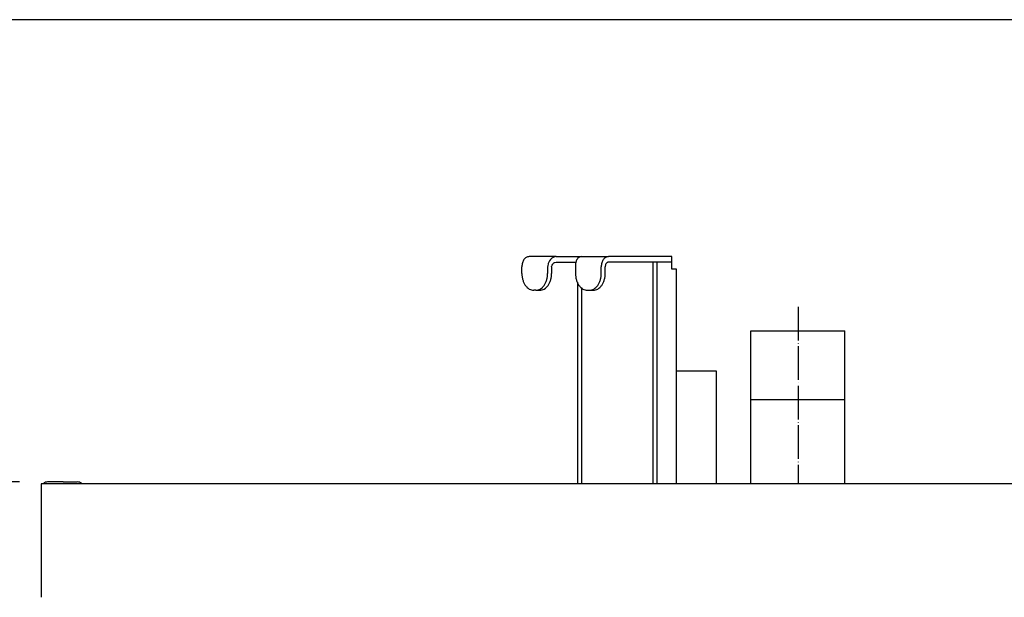
# Model space of a CAD drawing. Units: millimetres. Extents: x 956 to 9442, y -1198 to 4765.
# Drawn here: x 5417 to 5768, y 3700 to 3906 of the extents above; entities that cross this region are included whole.
import ezdxf

# ---------------------------------------------------------------- set-up
doc = ezdxf.new("R2010")
doc.units = ezdxf.units.MM
doc.linetypes.add('DOT_CENTER', pattern=[14, 12, -1, 0, -1])
doc.layers.add('1', color=7, linetype='Continuous')
doc.styles.add('CONVERTER_18', font='txt.shx', dxfattribs={"width": 0.9})
doc.dimstyles.new('ME10_DIM_15', dxfattribs={"dimtxt": 50, "dimasz": 50, "dimexe": 15, "dimexo": 10, "dimgap": 18, "dimtad": 1, "dimdec": 0, "dimdsep": 46, "dimtxsty": 'CONVERTER_18', "dimsah": 1, "dimcen": 0.09, "dimclrd": 6, "dimclre": 6, "dimclrt": 3, "dimadec": 0, "dimazin": 0, "dimtfac": 1, "dimtdec": 4, "dimtix": 1, "dimtmove": 0, "dimatfit": 3, "dimfxl": 1, "dimtolj": 1, "dimtzin": 0, "dimarcsym": 0})
doc.dimstyles.new('ME10_DIM_16', dxfattribs={"dimtxt": 50, "dimasz": 50, "dimexe": 15, "dimexo": 10, "dimgap": 18, "dimtad": 1, "dimdec": 0, "dimdsep": 46, "dimtxsty": 'CONVERTER_18', "dimsah": 1, "dimcen": 0.09, "dimclrd": 6, "dimclre": 6, "dimclrt": 3, "dimadec": 0, "dimazin": 0, "dimtfac": 1, "dimtdec": 4, "dimtix": 1, "dimtmove": 0, "dimatfit": 3, "dimfxl": 1, "dimtolj": 1, "dimtzin": 0, "dimarcsym": 0})
doc.dimstyles.new('ME10_DIM_17', dxfattribs={"dimtxt": 50, "dimasz": 50, "dimexe": 15, "dimexo": 10, "dimgap": 18, "dimtad": 1, "dimdec": 0, "dimdsep": 46, "dimtxsty": 'CONVERTER_18', "dimsah": 1, "dimcen": 0.09, "dimclrd": 6, "dimclre": 6, "dimclrt": 3, "dimadec": 0, "dimazin": 0, "dimtfac": 1, "dimtdec": 4, "dimtix": 1, "dimtmove": 0, "dimatfit": 3, "dimfxl": 1, "dimtolj": 1, "dimtzin": 0, "dimarcsym": 0})

# ---------------------------------------------------------------- blocks, each defined once
blk = doc.blocks.new('*D9')
at = {"layer": '1', "color": 6, "linetype": 'Continuous'}
for p, q in [((6037.95, 3906.41), (5309.2, 3906.41)), ((5324.2, 3741.54), (5324.2, 3906.41)), ((5416.64, 3741.54), (5309.2, 3741.54))]:
    blk.add_line(p, q, dxfattribs=at)
at = {"layer": '1', "color": 6}
for points in [[(5330.78, 3856.41), (5317.62, 3856.41), (5324.2, 3906.41)], [(5317.62, 3791.54), (5330.78, 3791.54), (5324.2, 3741.54)]]:
    blk.add_solid(points, dxfattribs=at)
at = {"layer": '1', "color": 3, "insert": (5305.95, 3783.07), "char_height": 50, "attachment_point": 7, "rotation": 90, "line_spacing_factor": 0.454545, "style": 'CONVERTER_18'}
blk.add_mtext('165', dxfattribs=at)
blk = doc.blocks.new('*D10')
at = {"layer": '1', "color": 6, "linetype": 'Continuous'}
for p, q in [((6037.95, 3906.41), (5219.2, 3906.41)), ((5234.2, 3906.41), (5234.2, 3391.91)), ((5569.11, 3391.91), (5219.2, 3391.91))]:
    blk.add_line(p, q, dxfattribs=at)
at = {"layer": '1', "color": 6}
for points in [[(5240.78, 3856.41), (5227.62, 3856.41), (5234.2, 3906.41)], [(5227.62, 3441.91), (5240.78, 3441.91), (5234.2, 3391.91)]]:
    blk.add_solid(points, dxfattribs=at)
at = {"layer": '1', "color": 3, "insert": (5215.95, 3608.26), "char_height": 50, "attachment_point": 7, "rotation": 90, "line_spacing_factor": 0.454545, "style": 'CONVERTER_18'}
blk.add_mtext('515', dxfattribs=at)
blk = doc.blocks.new('*D11')
at = {"layer": '1', "color": 6, "linetype": 'Continuous'}
for p, q in [((5416.64, 3741.54), (5309.2, 3741.54)), ((5324.2, 3741.54), (5324.2, 3391.91)), ((5569.11, 3391.91), (5309.2, 3391.91))]:
    blk.add_line(p, q, dxfattribs=at)
at = {"layer": '1', "color": 6}
for points in [[(5330.78, 3691.54), (5317.62, 3691.54), (5324.2, 3741.54)], [(5317.62, 3441.91), (5330.78, 3441.91), (5324.2, 3391.91)]]:
    blk.add_solid(points, dxfattribs=at)
at = {"layer": '1', "color": 3, "insert": (5305.95, 3525.36), "char_height": 50, "attachment_point": 7, "rotation": 90, "line_spacing_factor": 0.454545, "style": 'CONVERTER_18'}
blk.add_mtext('350', dxfattribs=at)

msp = doc.modelspace()

# ---------------------------------------------------------------- linework, layer by layer
at = {"color": 1, "linetype": 'Continuous'}
for p, q in [((5607.87, 3821.91), (5598.24, 3821.91)), ((5607.07, 3821.76), (5606.78, 3821.63)), ((5607.87, 3821.91), (5607.07, 3821.76)), ((5607.87, 3821.91), (5613.19, 3821.91)), ((5613.19, 3821.91), (5616.89, 3821.91)), ((5616.03, 3821.63), (5615.68, 3821.33)), ((5616.25, 3821.76), (5616.03, 3821.63)), ((5616.89, 3821.91), (5616.25, 3821.76)), ((5616.89, 3821.91), (5626.52, 3821.91)), ((5649.08, 3821.91), (5626.52, 3821.91)), ((5649.08, 3819.91), (5649.08, 3821.91)), ((5595.69, 3815.91), (5595.69, 3818.31)), ((5606.29, 3818.37), (5606.43, 3818.82)), ((5606.29, 3818.31), (5606.29, 3818.37)), ((5606.29, 3818.31), (5606.29, 3815.91)), ((5606.43, 3818.82), (5606.48, 3818.92)), ((5606.48, 3818.92), (5606.66, 3819.23)), ((5606.66, 3819.23), (5606.84, 3819.44)), ((5606.84, 3819.44), (5607.09, 3819.65)), ((5607.09, 3819.65), (5607.32, 3819.79)), ((5607.32, 3819.79), (5607.46, 3819.84)), ((5607.46, 3819.84), (5607.87, 3819.91)), ((5607.87, 3819.91), (5613.19, 3819.91)), ((5613.19, 3819.91), (5614.95, 3819.91)), ((5614.8, 3818.46), (5614.79, 3818.31)), ((5614.79, 3818.31), (5614.79, 3815.91)), ((5614.85, 3819.47), (5614.8, 3818.46)), ((5614.88, 3819.68), (5614.85, 3819.47)), ((5615.09, 3820.39), (5614.88, 3819.68)), ((5615.32, 3820.85), (5615.09, 3820.39)), ((5615.35, 3820.91), (5615.32, 3820.85)), ((5615.68, 3821.33), (5615.35, 3820.91)), ((5625.39, 3815.91), (5625.39, 3818.31)), ((5642.36, 3819.91), (5626.52, 3819.91)), ((5643.77, 3819.91), (5642.36, 3819.91)), ((5642.36, 3819.91), (5642.36, 3740.91)), ((5649.08, 3819.91), (5643.77, 3819.91)), ((5649.08, 3817.41), (5649.08, 3819.91)), ((5649.71, 3817.41), (5649.08, 3817.41)), ((5650.77, 3817.41), (5649.71, 3817.41)), ((5650.77, 3740.91), (5650.77, 3817.41)), ((5615.49, 3812.82), (5615.49, 3740.91)), ((5600.63, 3809.91), (5599.93, 3809.91)), ((5600.63, 3809.91), (5602.05, 3809.91)), ((5619.04, 3809.91), (5619.73, 3809.91)), ((5619.73, 3809.91), (5621.15, 3809.91)), ((5677.23, 3795.41), (5692.82, 3795.41)), ((5677.23, 3770.91), (5677.23, 3795.41)), ((5692.82, 3795.41), (5710.73, 3795.41)), ((5710.73, 3770.91), (5710.73, 3795.41)), ((5677.23, 3770.91), (5677.23, 3770.91)), ((5677.23, 3740.91), (5677.23, 3770.91)), ((5710.73, 3740.91), (5710.73, 3770.91)), ((5710.73, 3770.91), (5710.73, 3770.91))]:
    msp.add_line(p, q, dxfattribs=at)
at = {"color": 6, "linetype": 'Continuous'}
for p, q in [((5606.78, 3821.63), (5606.32, 3821.33)), ((5604.88, 3818.46), (5604.87, 3818.31)), ((5604.87, 3818.31), (5604.87, 3815.91)), ((5605.1, 3819.47), (5604.88, 3818.46)), ((5605.17, 3819.68), (5605.1, 3819.47)), ((5605.51, 3820.39), (5605.17, 3819.68)), ((5605.84, 3820.85), (5605.51, 3820.39)), ((5605.88, 3820.91), (5605.84, 3820.85)), ((5606.32, 3821.33), (5605.88, 3820.91)), ((5623.98, 3815.91), (5623.98, 3818.31)), ((5643.77, 3819.91), (5643.77, 3740.91)), ((5616.9, 3810.84), (5616.9, 3740.91)), ((5650.98, 3781.16), (5664.98, 3781.16)), ((5664.98, 3781.16), (5664.98, 3740.91)), ((5677.23, 3770.91), (5692.82, 3770.91)), ((5692.82, 3770.91), (5710.73, 3770.91)), ((5425.09, 3740.91), (5425.29, 3741.09)), ((5432.18, 3741.54), (5426.64, 3741.54)), ((5432.18, 3741.54), (5437.18, 3741.54)), ((5432.18, 3740.91), (5432.18, 3740.91)), ((5432.18, 3740.91), (5432.18, 3740.91)), ((5437.18, 3741.54), (5437.2, 3741.54)), ((5438.94, 3740.91), (5438.75, 3741.09))]:
    msp.add_line(p, q, dxfattribs=at)
at = {"color": 2, "linetype": 'Continuous'}
for p, q in [((5424.41, 3740.91), (5424.41, 3700.41)), ((5425.77, 3740.91), (5424.41, 3740.91)), ((5432.18, 3740.91), (5425.77, 3740.91)), ((6717.5, 3740.91), (5432.18, 3740.91))]:
    msp.add_line(p, q, dxfattribs=at)
at = {"color": 6, "linetype": 'Continuous'}
for centre, radius, start, end in [((5426.64, 3739.31), 2.23, 89.9887, 127.0575), ((5437.3, 3739.01), 2.53, 55.2063, 92.2756)]:
    msp.add_arc(centre, radius, start, end, dxfattribs=at)
at = {"color": 1, "linetype": 'Continuous'}
for points in [[(5598.24, 3821.91), (5597.74, 3821.84), (5597.26, 3821.63), (5596.82, 3821.3), (5596.44, 3820.85), (5596.12, 3820.31), (5595.89, 3819.68), (5595.74, 3819.01), (5595.69, 3818.31)], [(5626.52, 3819.91), (5626.23, 3819.85), (5625.96, 3819.69), (5625.72, 3819.44), (5625.54, 3819.11), (5625.43, 3818.72), (5625.39, 3818.31)], [(5595.69, 3815.91), (5595.77, 3814.74), (5596.01, 3813.61), (5596.41, 3812.57), (5596.93, 3811.66), (5597.58, 3810.92), (5598.31, 3810.36), (5599.11, 3810.02), (5599.93, 3809.91)], [(5602.05, 3809.91), (5602.87, 3810.02), (5603.67, 3810.36), (5604.4, 3810.92), (5605.05, 3811.66), (5605.57, 3812.57), (5605.97, 3813.61), (5606.21, 3814.74), (5606.29, 3815.91)], [(5614.79, 3815.91), (5614.87, 3814.74), (5615.12, 3813.61), (5615.51, 3812.57), (5616.04, 3811.66), (5616.68, 3810.92), (5617.41, 3810.36), (5618.21, 3810.02), (5619.04, 3809.91)], [(5621.15, 3809.91), (5621.98, 3810.02), (5622.77, 3810.36), (5623.5, 3810.92), (5624.15, 3811.66), (5624.68, 3812.57), (5625.07, 3813.61), (5625.31, 3814.74), (5625.39, 3815.91)]]:
    msp.add_spline(points, degree=3, dxfattribs=at)
at = {"color": 6, "linetype": 'Continuous'}
for points in [[(5626.52, 3821.91), (5626.02, 3821.84), (5625.55, 3821.63), (5625.11, 3821.3), (5624.72, 3820.85), (5624.4, 3820.31), (5624.17, 3819.68), (5624.02, 3819.01), (5623.98, 3818.31)], [(5600.63, 3809.91), (5601.46, 3810.02), (5602.26, 3810.36), (5602.99, 3810.92), (5603.63, 3811.66), (5604.16, 3812.57), (5604.55, 3813.61), (5604.79, 3814.74), (5604.87, 3815.91)], [(5619.73, 3809.91), (5620.56, 3810.02), (5621.36, 3810.36), (5622.09, 3810.92), (5622.73, 3811.66), (5623.26, 3812.57), (5623.65, 3813.61), (5623.89, 3814.74), (5623.98, 3815.91)]]:
    msp.add_spline(points, degree=3, dxfattribs=at)
at = {"layer": '1', "color": 6, "linetype": 'DOT_CENTER'}
msp.add_line((5694.17, 3804.05), (5694.17, 3740.91), dxfattribs=at)

# ---------------------------------------------------------------- dimensions: what is measured, and where the dimension line sits
at = {"layer": '1'}
for base, p1, p2, dimstyle, picture, middle in [((5234.1992, 3906.4072), (5579.1098, 3391.9057), (6047.9529, 3906.4072), 'ME10_DIM_16', '*D10', (5197.2906, 3649.1565)), ((5324.2, 3741.54), (6047.95, 3906.41), (5426.64, 3741.54), 'ME10_DIM_15', '*D9', (5287.16, 3823.97)), ((5324.2, 3741.54), (5579.11, 3391.91), (5426.64, 3741.54), 'ME10_DIM_17', '*D11', (5287.16, 3566.72))]:
    dim = msp.add_linear_dim(base=base, p1=p1, p2=p2, angle=90, dimstyle=dimstyle, dxfattribs=at)
    dim.commit()
    dim.dimension.update_dxf_attribs({"geometry": picture, "text_midpoint": middle, "text_rotation": 90})

doc.saveas('drawing.dxf')
